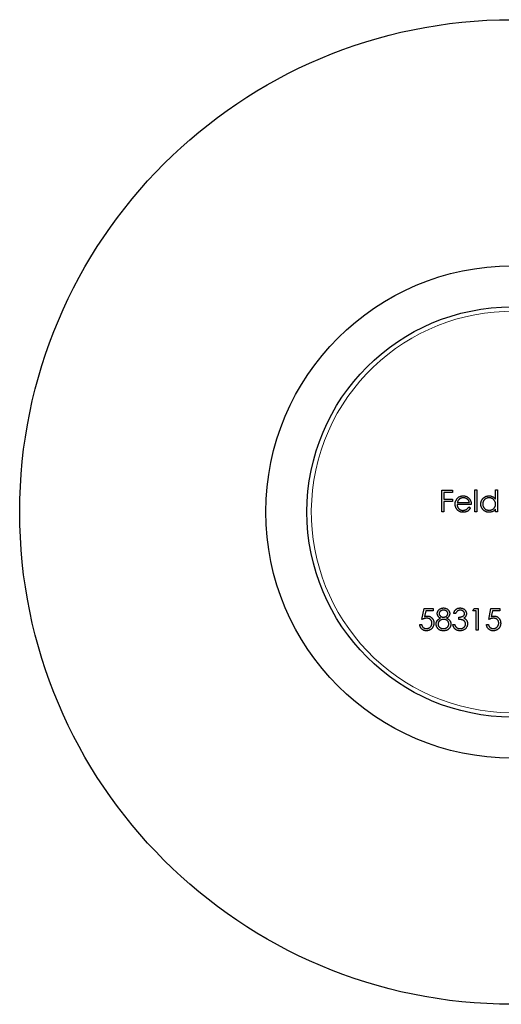
# Model space of a CAD drawing. Units: millimetres. Extents: x 5 to 292, y 5 to 205.
# Drawn here: x 125 to 131, y 168 to 180 of the extents above; entities that cross this region are included whole.
import ezdxf

# ---------------------------------------------------------------- set-up
doc = ezdxf.new("R2010")
doc.units = ezdxf.units.MM

msp = doc.modelspace()

# ---------------------------------------------------------------- linework, layer by layer
at = {"color": 7, "linetype": 'Continuous', "lineweight": 25}
for p, q in [((130.485, 174.457), (130.614, 174.457)), ((130.485, 174.192), (130.485, 174.457)), ((130.509, 174.429), (130.509, 174.348)), ((130.614, 174.429), (130.509, 174.429)), ((130.614, 174.457), (130.614, 174.429)), ((130.889, 174.463), (130.913, 174.463)), ((130.889, 174.192), (130.889, 174.463)), ((130.913, 174.463), (130.913, 174.192)), ((131.14, 174.463), (131.164, 174.463)), ((131.14, 174.348), (131.14, 174.463)), ((131.164, 174.463), (131.164, 174.192)), ((130.509, 174.348), (130.614, 174.348)), ((130.509, 174.321), (130.509, 174.192)), ((130.614, 174.321), (130.509, 174.321)), ((130.614, 174.348), (130.614, 174.321)), ((130.845, 174.284), (130.672, 174.284)), ((130.674, 174.307), (130.821, 174.307)), ((130.814, 174.253), (130.835, 174.242)), ((130.509, 174.192), (130.485, 174.192)), ((130.913, 174.192), (130.889, 174.192)), ((131.14, 174.192), (131.14, 174.225)), ((131.164, 174.192), (131.14, 174.192)), ((130.243, 172.883), (130.27, 173.016)), ((130.27, 173.016), (130.379, 173.016)), ((130.289, 172.988), (130.274, 172.919)), ((130.379, 172.988), (130.289, 172.988)), ((130.379, 173.016), (130.379, 172.988)), ((130.653, 172.954), (130.63, 172.954)), ((130.864, 172.988), (130.879, 173.016)), ((130.904, 172.988), (130.864, 172.988)), ((130.879, 173.016), (130.928, 173.016)), ((130.904, 172.751), (130.904, 172.988)), ((130.928, 173.016), (130.928, 172.751)), ((131.057, 172.883), (131.084, 173.016)), ((131.084, 173.016), (131.193, 173.016)), ((131.103, 172.988), (131.088, 172.919)), ((131.193, 172.988), (131.103, 172.988)), ((131.193, 173.016), (131.193, 172.988)), ((130.216, 172.819), (130.239, 172.819)), ((130.619, 172.822), (130.643, 172.822)), ((130.694, 172.883), (130.694, 172.91)), ((131.03, 172.819), (131.054, 172.819)), ((130.928, 172.751), (130.904, 172.751))]:
    msp.add_line(p, q, dxfattribs=at)
for radius in [6, 3, 2.5]:
    msp.add_circle((131.342, 174.192), radius, dxfattribs=at)
at = {"color": 7, "linetype": 'Continuous', "lineweight": 18}
msp.add_arc((131.342, 174.192), 2.446, 75, 345, dxfattribs=at)
at = {"color": 7, "linetype": 'Continuous', "lineweight": 25}
for points, knots in [([(130.67, 174.353), (130.673, 174.355), (130.678, 174.361), (130.686, 174.369), (130.694, 174.375), (130.703, 174.38), (130.713, 174.384), (130.724, 174.387), (130.735, 174.388), (130.742, 174.389), (130.746, 174.389)], [0, 0, 0, 0, 0.128835, 0.253589, 0.374643, 0.49534, 0.616325, 0.739759, 0.866842, 1, 1, 1, 1]), ([(130.747, 174.365), (130.745, 174.365), (130.74, 174.365), (130.733, 174.364), (130.727, 174.362), (130.72, 174.361), (130.714, 174.358), (130.708, 174.355), (130.703, 174.351), (130.699, 174.348), (130.697, 174.347)], [0, 0, 0, 0, 0.131092, 0.259141, 0.384162, 0.505992, 0.629098, 0.750669, 0.874039, 1, 1, 1, 1]), ([(130.746, 174.389), (130.75, 174.389), (130.758, 174.388), (130.769, 174.386), (130.78, 174.384), (130.79, 174.379), (130.799, 174.374), (130.808, 174.367), (130.817, 174.36), (130.821, 174.354), (130.824, 174.351)], [0, 0, 0, 0, 0.13204, 0.259033, 0.38188, 0.502258, 0.622752, 0.744743, 0.870109, 1, 1, 1, 1]), ([(130.821, 174.307), (130.82, 174.31), (130.819, 174.316), (130.815, 174.325), (130.811, 174.332), (130.807, 174.339), (130.801, 174.345), (130.795, 174.35), (130.788, 174.354), (130.781, 174.358), (130.773, 174.361), (130.764, 174.363), (130.756, 174.365), (130.75, 174.365), (130.747, 174.365)], [0, 0, 0, 0, 0.09624, 0.185231, 0.267501, 0.3444, 0.419595, 0.496891, 0.576638, 0.660268, 0.745387, 0.83004, 0.914474, 1, 1, 1, 1]), ([(130.96, 174.289), (130.96, 174.292), (130.961, 174.299), (130.962, 174.309), (130.964, 174.318), (130.968, 174.327), (130.972, 174.336), (130.977, 174.344), (130.983, 174.352), (130.99, 174.36), (130.998, 174.366), (131.006, 174.372), (131.014, 174.377), (131.023, 174.381), (131.032, 174.385), (131.042, 174.387), (131.052, 174.388), (131.058, 174.389), (131.062, 174.389)], [0, 0, 0, 0, 0.063775, 0.126079, 0.186904, 0.247574, 0.308003, 0.369132, 0.432033, 0.496791, 0.561611, 0.624914, 0.686726, 0.748079, 0.809582, 0.871631, 0.934886, 1, 1, 1, 1]), ([(131.062, 174.365), (131.059, 174.365), (131.052, 174.365), (131.042, 174.363), (131.032, 174.359), (131.023, 174.355), (131.014, 174.35), (131.007, 174.343), (131, 174.336), (130.994, 174.327), (130.99, 174.318), (130.986, 174.309), (130.984, 174.299), (130.984, 174.292), (130.984, 174.289)], [0, 0, 0, 0, 0.085921, 0.169593, 0.252476, 0.336244, 0.419505, 0.502036, 0.584775, 0.669846, 0.754185, 0.836658, 0.91801, 1, 1, 1, 1]), ([(131.062, 174.389), (131.066, 174.389), (131.074, 174.388), (131.085, 174.386), (131.096, 174.383), (131.106, 174.379), (131.115, 174.373), (131.124, 174.366), (131.133, 174.357), (131.138, 174.351), (131.14, 174.348)], [0, 0, 0, 0, 0.128884, 0.252985, 0.37421, 0.494102, 0.614753, 0.738511, 0.866243, 1, 1, 1, 1]), ([(131.14, 174.288), (131.14, 174.291), (131.14, 174.296), (131.139, 174.304), (131.137, 174.311), (131.135, 174.318), (131.131, 174.325), (131.127, 174.331), (131.123, 174.337), (131.118, 174.343), (131.112, 174.348), (131.106, 174.353), (131.099, 174.356), (131.092, 174.36), (131.085, 174.362), (131.078, 174.364), (131.07, 174.365), (131.065, 174.365), (131.062, 174.365)], [0, 0, 0, 0, 0.065634, 0.129188, 0.191219, 0.251913, 0.312507, 0.373494, 0.435152, 0.498741, 0.562095, 0.624187, 0.685476, 0.746097, 0.807612, 0.869967, 0.933951, 1, 1, 1, 1]), ([(130.648, 174.288), (130.648, 174.291), (130.648, 174.297), (130.649, 174.306), (130.651, 174.314), (130.654, 174.322), (130.657, 174.33), (130.661, 174.338), (130.665, 174.346), (130.669, 174.35), (130.67, 174.353)], [0, 0, 0, 0, 0.128045, 0.253768, 0.377428, 0.500551, 0.623296, 0.746578, 0.872348, 1, 1, 1, 1]), ([(130.745, 174.189), (130.742, 174.189), (130.734, 174.189), (130.724, 174.19), (130.714, 174.193), (130.705, 174.196), (130.696, 174.2), (130.688, 174.206), (130.68, 174.212), (130.674, 174.219), (130.668, 174.227), (130.663, 174.235), (130.658, 174.243), (130.655, 174.252), (130.652, 174.26), (130.65, 174.269), (130.648, 174.279), (130.648, 174.285), (130.648, 174.288)], [0, 0, 0, 0, 0.071579, 0.139629, 0.204797, 0.268135, 0.329814, 0.391301, 0.453434, 0.516552, 0.579631, 0.641119, 0.701294, 0.76081, 0.819932, 0.87892, 0.938983, 1, 1, 1, 1]), ([(130.672, 174.284), (130.672, 174.281), (130.672, 174.276), (130.673, 174.269), (130.675, 174.262), (130.677, 174.255), (130.68, 174.249), (130.684, 174.243), (130.688, 174.237), (130.693, 174.232), (130.698, 174.228), (130.703, 174.223), (130.709, 174.22), (130.715, 174.217), (130.722, 174.215), (130.728, 174.213), (130.735, 174.212), (130.74, 174.212), (130.742, 174.212)], [0, 0, 0, 0, 0.068385, 0.134476, 0.198391, 0.260753, 0.321829, 0.383037, 0.444653, 0.507398, 0.569825, 0.630778, 0.690929, 0.750945, 0.811049, 0.872331, 0.935004, 1, 1, 1, 1]), ([(130.697, 174.347), (130.696, 174.346), (130.694, 174.343), (130.69, 174.339), (130.687, 174.335), (130.684, 174.33), (130.681, 174.325), (130.679, 174.32), (130.676, 174.314), (130.675, 174.309), (130.674, 174.307)], [0, 0, 0, 0, 0.109984, 0.22258, 0.3385, 0.458709, 0.585535, 0.717518, 0.854667, 1, 1, 1, 1]), ([(130.742, 174.212), (130.745, 174.212), (130.75, 174.212), (130.757, 174.213), (130.763, 174.215), (130.77, 174.217), (130.777, 174.219), (130.783, 174.222), (130.788, 174.225), (130.793, 174.229), (130.798, 174.233), (130.803, 174.239), (130.809, 174.245), (130.812, 174.25), (130.814, 174.253)], [0, 0, 0, 0, 0.082592, 0.163879, 0.245659, 0.327726, 0.40861, 0.485749, 0.559169, 0.630268, 0.705306, 0.792065, 0.889796, 1, 1, 1, 1]), ([(130.835, 174.242), (130.833, 174.239), (130.83, 174.233), (130.824, 174.225), (130.818, 174.218), (130.812, 174.212), (130.805, 174.206), (130.798, 174.202), (130.79, 174.198), (130.782, 174.194), (130.774, 174.192), (130.765, 174.19), (130.755, 174.189), (130.749, 174.189), (130.745, 174.189)], [0, 0, 0, 0, 0.0933699, 0.1816608, 0.2658742, 0.3463548, 0.4245999, 0.5019032, 0.5799921, 0.6584434, 0.7386722, 0.8218941, 0.9088008, 1, 1, 1, 1]), ([(130.824, 174.351), (130.826, 174.348), (130.829, 174.344), (130.833, 174.336), (130.837, 174.329), (130.84, 174.32), (130.842, 174.312), (130.844, 174.303), (130.845, 174.293), (130.845, 174.287), (130.845, 174.284)], [0, 0, 0, 0, 0.118522, 0.236255, 0.356174, 0.47725, 0.60154, 0.729618, 0.862158, 1, 1, 1, 1]), ([(131.061, 174.189), (131.058, 174.189), (131.051, 174.189), (131.041, 174.19), (131.031, 174.192), (131.022, 174.196), (131.014, 174.2), (131.005, 174.205), (130.997, 174.211), (130.99, 174.218), (130.983, 174.225), (130.977, 174.233), (130.972, 174.241), (130.967, 174.25), (130.964, 174.259), (130.962, 174.269), (130.961, 174.279), (130.96, 174.286), (130.96, 174.289)], [0, 0, 0, 0, 0.06462, 0.127433, 0.189004, 0.24993, 0.310668, 0.372329, 0.434939, 0.499576, 0.564191, 0.626735, 0.688109, 0.749294, 0.810331, 0.871901, 0.935046, 1, 1, 1, 1]), ([(130.984, 174.289), (130.984, 174.286), (130.984, 174.279), (130.986, 174.269), (130.99, 174.26), (130.994, 174.251), (131, 174.242), (131.007, 174.234), (131.015, 174.228), (131.023, 174.222), (131.032, 174.218), (131.042, 174.215), (131.052, 174.213), (131.059, 174.212), (131.062, 174.212)], [0, 0, 0, 0, 0.081589, 0.162859, 0.245484, 0.330807, 0.416493, 0.499893, 0.583048, 0.667158, 0.751312, 0.833785, 0.916256, 1, 1, 1, 1]), ([(131.062, 174.212), (131.065, 174.212), (131.072, 174.213), (131.082, 174.215), (131.092, 174.218), (131.101, 174.222), (131.11, 174.228), (131.118, 174.234), (131.125, 174.241), (131.13, 174.249), (131.135, 174.258), (131.138, 174.268), (131.14, 174.278), (131.14, 174.285), (131.14, 174.288)], [0, 0, 0, 0, 0.084802, 0.168664, 0.252552, 0.33824, 0.423103, 0.505556, 0.586176, 0.667136, 0.748499, 0.830452, 0.913456, 1, 1, 1, 1]), ([(131.14, 174.225), (131.137, 174.222), (131.132, 174.216), (131.123, 174.209), (131.114, 174.202), (131.104, 174.197), (131.094, 174.193), (131.084, 174.191), (131.072, 174.189), (131.065, 174.189), (131.061, 174.189)], [0, 0, 0, 0, 0.134298, 0.262085, 0.38627, 0.507165, 0.6273, 0.748145, 0.87237, 1, 1, 1, 1]), ([(130.274, 172.919), (130.277, 172.92), (130.282, 172.921), (130.29, 172.923), (130.298, 172.924), (130.303, 172.924), (130.305, 172.924)], [0, 0, 0, 0, 0.275068, 0.532901, 0.773973, 1, 1, 1, 1]), ([(130.305, 172.924), (130.308, 172.924), (130.314, 172.924), (130.323, 172.923), (130.331, 172.921), (130.339, 172.918), (130.346, 172.915), (130.353, 172.91), (130.359, 172.905), (130.365, 172.9), (130.371, 172.893), (130.376, 172.887), (130.38, 172.88), (130.383, 172.872), (130.386, 172.864), (130.387, 172.855), (130.388, 172.847), (130.389, 172.84), (130.389, 172.837)], [0, 0, 0, 0, 0.065808, 0.129394, 0.190894, 0.251281, 0.310815, 0.370371, 0.430768, 0.492881, 0.555104, 0.616067, 0.677256, 0.73826, 0.800762, 0.864778, 0.931045, 1, 1, 1, 1]), ([(130.429, 172.954), (130.43, 172.957), (130.43, 172.963), (130.432, 172.971), (130.435, 172.98), (130.44, 172.988), (130.445, 172.995), (130.452, 173.002), (130.459, 173.008), (130.468, 173.013), (130.477, 173.017), (130.487, 173.02), (130.497, 173.022), (130.503, 173.022), (130.507, 173.022)], [0, 0, 0, 0, 0.074058, 0.14887, 0.226668, 0.307735, 0.391157, 0.473929, 0.557928, 0.644989, 0.733364, 0.821092, 0.909287, 1, 1, 1, 1]), ([(130.468, 172.898), (130.465, 172.9), (130.459, 172.903), (130.451, 172.909), (130.444, 172.916), (130.439, 172.923), (130.435, 172.93), (130.432, 172.938), (130.43, 172.946), (130.429, 172.952), (130.429, 172.954)], [0, 0, 0, 0, 0.14586, 0.282426, 0.41085, 0.535029, 0.654701, 0.770133, 0.884556, 1, 1, 1, 1]), ([(130.506, 172.995), (130.504, 172.995), (130.5, 172.995), (130.495, 172.995), (130.49, 172.994), (130.485, 172.992), (130.48, 172.99), (130.476, 172.988), (130.472, 172.986), (130.468, 172.983), (130.465, 172.98), (130.461, 172.977), (130.459, 172.973), (130.457, 172.97), (130.455, 172.966), (130.454, 172.962), (130.453, 172.958), (130.453, 172.955), (130.453, 172.954)], [0, 0, 0, 0, 0.075243, 0.147209, 0.216447, 0.284025, 0.350655, 0.415031, 0.47963, 0.544652, 0.608044, 0.667828, 0.725114, 0.780992, 0.835527, 0.889438, 0.944072, 1, 1, 1, 1]), ([(130.453, 172.954), (130.453, 172.953), (130.453, 172.95), (130.454, 172.946), (130.455, 172.942), (130.457, 172.938), (130.459, 172.934), (130.462, 172.931), (130.465, 172.927), (130.469, 172.924), (130.473, 172.921), (130.477, 172.918), (130.482, 172.916), (130.487, 172.914), (130.491, 172.912), (130.496, 172.911), (130.501, 172.91), (130.505, 172.91), (130.507, 172.91)], [0, 0, 0, 0, 0.054564, 0.107826, 0.161924, 0.21751, 0.274498, 0.334815, 0.397555, 0.464755, 0.532901, 0.600097, 0.665354, 0.731084, 0.796883, 0.863292, 0.930831, 1, 1, 1, 1]), ([(130.558, 172.955), (130.558, 172.956), (130.558, 172.958), (130.558, 172.962), (130.556, 172.966), (130.555, 172.969), (130.553, 172.973), (130.551, 172.976), (130.548, 172.979), (130.545, 172.982), (130.541, 172.985), (130.537, 172.988), (130.533, 172.99), (130.528, 172.992), (130.523, 172.993), (130.518, 172.994), (130.512, 172.995), (130.508, 172.995), (130.506, 172.995)], [0, 0, 0, 0, 0.050902, 0.101034, 0.151084, 0.203062, 0.256248, 0.310847, 0.368769, 0.430015, 0.49252, 0.556049, 0.621996, 0.690192, 0.761385, 0.836356, 0.915487, 1, 1, 1, 1]), ([(130.507, 173.022), (130.51, 173.022), (130.517, 173.022), (130.527, 173.02), (130.536, 173.017), (130.545, 173.013), (130.553, 173.008), (130.56, 173.002), (130.567, 172.995), (130.572, 172.988), (130.577, 172.98), (130.58, 172.971), (130.582, 172.962), (130.582, 172.957), (130.582, 172.954)], [0, 0, 0, 0, 0.0894097, 0.1763058, 0.2626259, 0.3494457, 0.4354983, 0.5189281, 0.6013547, 0.6842564, 0.7658067, 0.8448769, 0.9222798, 1, 1, 1, 1]), ([(130.507, 172.91), (130.509, 172.91), (130.513, 172.911), (130.52, 172.912), (130.526, 172.914), (130.532, 172.916), (130.538, 172.92), (130.543, 172.924), (130.548, 172.928), (130.552, 172.933), (130.554, 172.938), (130.557, 172.944), (130.558, 172.949), (130.558, 172.953), (130.558, 172.955)], [0, 0, 0, 0, 0.08969, 0.178494, 0.266838, 0.356558, 0.445334, 0.530806, 0.614076, 0.697707, 0.779142, 0.855354, 0.928557, 1, 1, 1, 1]), ([(130.582, 172.954), (130.582, 172.951), (130.582, 172.945), (130.58, 172.937), (130.577, 172.929), (130.573, 172.922), (130.567, 172.915), (130.561, 172.909), (130.553, 172.903), (130.547, 172.9), (130.544, 172.898)], [0, 0, 0, 0, 0.121904, 0.239413, 0.35541, 0.472091, 0.592859, 0.718703, 0.854892, 1, 1, 1, 1]), ([(130.63, 172.954), (130.63, 172.957), (130.631, 172.962), (130.634, 172.97), (130.637, 172.977), (130.64, 172.983), (130.644, 172.989), (130.648, 172.995), (130.653, 173), (130.658, 173.005), (130.664, 173.009), (130.669, 173.012), (130.675, 173.016), (130.681, 173.018), (130.688, 173.02), (130.694, 173.021), (130.701, 173.022), (130.706, 173.022), (130.708, 173.022)], [0, 0, 0, 0, 0.072625, 0.141977, 0.208985, 0.273957, 0.336889, 0.398745, 0.460116, 0.520825, 0.580994, 0.640152, 0.698622, 0.757271, 0.816427, 0.876254, 0.937165, 1, 1, 1, 1]), ([(130.709, 172.995), (130.706, 172.995), (130.7, 172.995), (130.691, 172.993), (130.683, 172.99), (130.677, 172.987), (130.673, 172.983), (130.67, 172.98), (130.667, 172.977), (130.664, 172.973), (130.661, 172.969), (130.658, 172.965), (130.656, 172.96), (130.654, 172.956), (130.653, 172.954)], [0, 0, 0, 0, 0.122712, 0.239685, 0.351816, 0.463766, 0.520818, 0.579448, 0.640604, 0.705298, 0.773634, 0.844669, 0.920057, 1, 1, 1, 1]), ([(130.694, 172.91), (130.697, 172.91), (130.704, 172.911), (130.713, 172.912), (130.722, 172.914), (130.73, 172.916), (130.738, 172.92), (130.745, 172.923), (130.75, 172.928), (130.754, 172.932), (130.758, 172.937), (130.76, 172.943), (130.762, 172.948), (130.762, 172.952), (130.762, 172.954)], [0, 0, 0, 0, 0.110166, 0.215787, 0.318027, 0.417574, 0.51165, 0.596162, 0.672935, 0.74367, 0.810677, 0.874059, 0.936696, 1, 1, 1, 1]), ([(130.708, 173.022), (130.712, 173.022), (130.719, 173.022), (130.729, 173.02), (130.738, 173.017), (130.748, 173.013), (130.756, 173.008), (130.764, 173.002), (130.77, 172.995), (130.776, 172.987), (130.78, 172.979), (130.783, 172.971), (130.785, 172.962), (130.785, 172.956), (130.786, 172.954)], [0, 0, 0, 0, 0.0902542, 0.1785398, 0.266093, 0.354631, 0.4418862, 0.5257469, 0.6081136, 0.6901973, 0.7708215, 0.8483262, 0.9240117, 1, 1, 1, 1]), ([(130.762, 172.954), (130.762, 172.955), (130.762, 172.958), (130.761, 172.962), (130.76, 172.966), (130.758, 172.969), (130.756, 172.973), (130.753, 172.977), (130.75, 172.98), (130.747, 172.983), (130.743, 172.986), (130.739, 172.988), (130.734, 172.99), (130.73, 172.992), (130.725, 172.994), (130.72, 172.994), (130.714, 172.995), (130.71, 172.995), (130.709, 172.995)], [0, 0, 0, 0, 0.055275, 0.109966, 0.163247, 0.218076, 0.273301, 0.330909, 0.390995, 0.454176, 0.518862, 0.583311, 0.648517, 0.715031, 0.782502, 0.852323, 0.924928, 1, 1, 1, 1]), ([(130.786, 172.954), (130.785, 172.951), (130.785, 172.945), (130.784, 172.937), (130.781, 172.93), (130.778, 172.923), (130.774, 172.916), (130.768, 172.91), (130.762, 172.904), (130.757, 172.901), (130.755, 172.899)], [0, 0, 0, 0, 0.128068, 0.250608, 0.37063, 0.490072, 0.610375, 0.734313, 0.863217, 1, 1, 1, 1]), ([(131.088, 172.919), (131.091, 172.92), (131.097, 172.921), (131.105, 172.923), (131.112, 172.924), (131.117, 172.924), (131.12, 172.924)], [0, 0, 0, 0, 0.275068, 0.532901, 0.773973, 1, 1, 1, 1]), ([(131.12, 172.924), (131.122, 172.924), (131.128, 172.924), (131.137, 172.923), (131.145, 172.921), (131.153, 172.918), (131.16, 172.915), (131.167, 172.91), (131.173, 172.905), (131.179, 172.9), (131.185, 172.893), (131.19, 172.887), (131.194, 172.88), (131.197, 172.872), (131.2, 172.864), (131.201, 172.855), (131.203, 172.847), (131.203, 172.84), (131.203, 172.837)], [0, 0, 0, 0, 0.065808, 0.129394, 0.190894, 0.251281, 0.310815, 0.370371, 0.430768, 0.492881, 0.555104, 0.616067, 0.677256, 0.73826, 0.800762, 0.864778, 0.931045, 1, 1, 1, 1]), ([(130.296, 172.744), (130.294, 172.744), (130.289, 172.744), (130.281, 172.745), (130.274, 172.747), (130.267, 172.749), (130.26, 172.752), (130.254, 172.756), (130.248, 172.76), (130.242, 172.765), (130.237, 172.77), (130.232, 172.776), (130.228, 172.782), (130.224, 172.789), (130.221, 172.796), (130.219, 172.803), (130.217, 172.811), (130.216, 172.816), (130.216, 172.819)], [0, 0, 0, 0, 0.0654211, 0.1287084, 0.1902361, 0.2507244, 0.3106372, 0.3707664, 0.4316147, 0.493523, 0.5558835, 0.6173424, 0.678668, 0.7407114, 0.8029854, 0.8668026, 0.9323472, 1, 1, 1, 1]), ([(130.239, 172.819), (130.24, 172.816), (130.241, 172.811), (130.244, 172.805), (130.247, 172.799), (130.25, 172.793), (130.254, 172.788), (130.259, 172.784), (130.265, 172.78), (130.271, 172.777), (130.277, 172.775), (130.284, 172.773), (130.291, 172.771), (130.295, 172.771), (130.298, 172.771)], [0, 0, 0, 0, 0.0946873, 0.1819942, 0.2643769, 0.3421799, 0.4186176, 0.4965091, 0.5773691, 0.6615106, 0.7467326, 0.831258, 0.9152056, 1, 1, 1, 1]), ([(130.301, 172.897), (130.299, 172.897), (130.295, 172.897), (130.288, 172.896), (130.282, 172.895), (130.274, 172.893), (130.267, 172.892), (130.259, 172.889), (130.251, 172.886), (130.246, 172.884), (130.243, 172.883)], [0, 0, 0, 0, 0.102203, 0.211023, 0.3251, 0.446502, 0.573788, 0.708901, 0.850358, 1, 1, 1, 1]), ([(130.389, 172.837), (130.389, 172.835), (130.389, 172.831), (130.388, 172.825), (130.387, 172.818), (130.386, 172.812), (130.384, 172.806), (130.382, 172.801), (130.379, 172.795), (130.377, 172.789), (130.374, 172.784), (130.37, 172.779), (130.366, 172.774), (130.363, 172.77), (130.358, 172.766), (130.354, 172.762), (130.349, 172.759), (130.344, 172.756), (130.339, 172.753), (130.333, 172.751), (130.328, 172.749), (130.322, 172.747), (130.316, 172.746), (130.309, 172.745), (130.303, 172.744), (130.299, 172.744), (130.296, 172.744)], [0, 0, 0, 0, 0.044014, 0.087434, 0.130118, 0.172554, 0.214555, 0.256298, 0.298438, 0.340849, 0.382715, 0.423924, 0.464246, 0.504074, 0.543862, 0.583567, 0.623094, 0.663229, 0.703551, 0.743938, 0.784541, 0.82575, 0.867757, 0.910745, 0.954914, 1, 1, 1, 1]), ([(130.298, 172.771), (130.3, 172.771), (130.305, 172.771), (130.311, 172.772), (130.317, 172.774), (130.323, 172.776), (130.329, 172.779), (130.335, 172.782), (130.34, 172.786), (130.345, 172.79), (130.35, 172.795), (130.354, 172.801), (130.357, 172.806), (130.36, 172.812), (130.362, 172.818), (130.364, 172.825), (130.365, 172.831), (130.365, 172.836), (130.365, 172.838)], [0, 0, 0, 0, 0.064207, 0.126425, 0.18768, 0.248216, 0.308305, 0.369661, 0.431699, 0.495947, 0.559758, 0.622295, 0.683911, 0.745092, 0.80674, 0.869087, 0.93329, 1, 1, 1, 1]), ([(130.365, 172.838), (130.365, 172.841), (130.365, 172.845), (130.364, 172.851), (130.363, 172.857), (130.361, 172.862), (130.358, 172.867), (130.355, 172.872), (130.352, 172.876), (130.348, 172.881), (130.343, 172.885), (130.338, 172.888), (130.333, 172.891), (130.327, 172.893), (130.321, 172.895), (130.315, 172.896), (130.308, 172.897), (130.304, 172.897), (130.301, 172.897)], [0, 0, 0, 0, 0.065351, 0.127916, 0.18836, 0.247216, 0.30563, 0.36377, 0.422661, 0.482687, 0.5433, 0.604118, 0.664965, 0.727413, 0.791468, 0.858055, 0.927037, 1, 1, 1, 1]), ([(130.416, 172.826), (130.416, 172.828), (130.416, 172.831), (130.417, 172.837), (130.418, 172.842), (130.419, 172.847), (130.421, 172.852), (130.423, 172.857), (130.425, 172.862), (130.428, 172.866), (130.431, 172.871), (130.435, 172.875), (130.44, 172.879), (130.444, 172.883), (130.45, 172.887), (130.455, 172.891), (130.461, 172.895), (130.466, 172.897), (130.468, 172.898)], [0, 0, 0, 0, 0.058854, 0.116315, 0.172675, 0.22878, 0.28458, 0.340257, 0.39663, 0.453507, 0.512318, 0.572648, 0.636022, 0.702363, 0.771483, 0.844184, 0.92007, 1, 1, 1, 1]), ([(130.505, 172.744), (130.502, 172.744), (130.495, 172.744), (130.485, 172.746), (130.475, 172.748), (130.467, 172.75), (130.459, 172.754), (130.451, 172.758), (130.444, 172.764), (130.438, 172.77), (130.433, 172.776), (130.429, 172.783), (130.425, 172.789), (130.421, 172.796), (130.419, 172.804), (130.417, 172.811), (130.416, 172.818), (130.416, 172.823), (130.416, 172.826)], [0, 0, 0, 0, 0.078556, 0.152863, 0.22356, 0.290375, 0.355403, 0.418291, 0.480389, 0.543073, 0.604924, 0.664398, 0.721943, 0.778375, 0.83383, 0.888861, 0.944089, 1, 1, 1, 1]), ([(130.507, 172.883), (130.505, 172.883), (130.5, 172.883), (130.493, 172.882), (130.487, 172.881), (130.481, 172.879), (130.475, 172.876), (130.469, 172.873), (130.464, 172.87), (130.459, 172.866), (130.454, 172.861), (130.45, 172.857), (130.447, 172.852), (130.444, 172.847), (130.442, 172.842), (130.441, 172.836), (130.44, 172.831), (130.44, 172.827), (130.44, 172.825)], [0, 0, 0, 0, 0.0712687, 0.1398118, 0.2064974, 0.2715352, 0.3360818, 0.4005284, 0.4649838, 0.5300503, 0.5944234, 0.6555827, 0.7148491, 0.7721151, 0.8289992, 0.8851222, 0.9420794, 1, 1, 1, 1]), ([(130.44, 172.825), (130.44, 172.823), (130.44, 172.818), (130.442, 172.811), (130.444, 172.804), (130.448, 172.798), (130.452, 172.792), (130.458, 172.786), (130.464, 172.782), (130.471, 172.778), (130.479, 172.775), (130.487, 172.773), (130.496, 172.772), (130.502, 172.771), (130.506, 172.771)], [0, 0, 0, 0, 0.074898, 0.148596, 0.224471, 0.302323, 0.381919, 0.461149, 0.542417, 0.626716, 0.714597, 0.804903, 0.900127, 1, 1, 1, 1]), ([(130.506, 172.771), (130.508, 172.771), (130.513, 172.771), (130.52, 172.772), (130.527, 172.774), (130.533, 172.775), (130.539, 172.778), (130.544, 172.781), (130.549, 172.784), (130.554, 172.788), (130.558, 172.792), (130.562, 172.797), (130.565, 172.802), (130.567, 172.806), (130.569, 172.811), (130.571, 172.817), (130.572, 172.822), (130.572, 172.826), (130.572, 172.828)], [0, 0, 0, 0, 0.076559, 0.149161, 0.218827, 0.285567, 0.350313, 0.414125, 0.477179, 0.540368, 0.602202, 0.662034, 0.719934, 0.775907, 0.831115, 0.886667, 0.942552, 1, 1, 1, 1]), ([(130.572, 172.828), (130.572, 172.829), (130.572, 172.833), (130.571, 172.838), (130.569, 172.843), (130.567, 172.848), (130.564, 172.853), (130.561, 172.858), (130.557, 172.862), (130.553, 172.866), (130.548, 172.87), (130.543, 172.874), (130.538, 172.877), (130.532, 172.879), (130.526, 172.881), (130.52, 172.882), (130.514, 172.883), (130.509, 172.883), (130.507, 172.883)], [0, 0, 0, 0, 0.057339, 0.113063, 0.169181, 0.225775, 0.283826, 0.343454, 0.405907, 0.471392, 0.538003, 0.603064, 0.667602, 0.732225, 0.797005, 0.863048, 0.930357, 1, 1, 1, 1]), ([(130.544, 172.898), (130.547, 172.897), (130.551, 172.895), (130.557, 172.891), (130.562, 172.888), (130.567, 172.884), (130.572, 172.88), (130.576, 172.876), (130.58, 172.872), (130.583, 172.868), (130.586, 172.863), (130.589, 172.859), (130.591, 172.854), (130.593, 172.849), (130.594, 172.844), (130.595, 172.839), (130.595, 172.833), (130.596, 172.83), (130.596, 172.828)], [0, 0, 0, 0, 0.079525, 0.1551, 0.22722, 0.295911, 0.362056, 0.42552, 0.485813, 0.544495, 0.60146, 0.657841, 0.713974, 0.769468, 0.82613, 0.882885, 0.940701, 1, 1, 1, 1]), ([(130.596, 172.828), (130.596, 172.825), (130.595, 172.82), (130.594, 172.813), (130.593, 172.806), (130.591, 172.799), (130.588, 172.792), (130.584, 172.785), (130.58, 172.779), (130.577, 172.775), (130.576, 172.773)], [0, 0, 0, 0, 0.128158, 0.253673, 0.377325, 0.499385, 0.622918, 0.745839, 0.871395, 1, 1, 1, 1]), ([(130.708, 172.744), (130.705, 172.744), (130.699, 172.744), (130.691, 172.745), (130.683, 172.747), (130.676, 172.749), (130.669, 172.752), (130.662, 172.755), (130.656, 172.759), (130.65, 172.764), (130.644, 172.769), (130.639, 172.775), (130.634, 172.781), (130.63, 172.788), (130.627, 172.796), (130.624, 172.804), (130.621, 172.813), (130.62, 172.819), (130.619, 172.822)], [0, 0, 0, 0, 0.065541, 0.128963, 0.190377, 0.250092, 0.308548, 0.366398, 0.424542, 0.48317, 0.542243, 0.601739, 0.662506, 0.724856, 0.789128, 0.856346, 0.926295, 1, 1, 1, 1]), ([(130.643, 172.822), (130.644, 172.82), (130.645, 172.816), (130.647, 172.81), (130.649, 172.805), (130.652, 172.8), (130.654, 172.796), (130.657, 172.792), (130.66, 172.789), (130.663, 172.787), (130.664, 172.786)], [0, 0, 0, 0, 0.14977, 0.291316, 0.425966, 0.55216, 0.671527, 0.786122, 0.895325, 1, 1, 1, 1]), ([(130.775, 172.827), (130.775, 172.83), (130.775, 172.835), (130.773, 172.842), (130.77, 172.849), (130.766, 172.855), (130.761, 172.862), (130.756, 172.867), (130.749, 172.871), (130.743, 172.875), (130.737, 172.877), (130.733, 172.878), (130.728, 172.879), (130.722, 172.88), (130.716, 172.881), (130.709, 172.882), (130.702, 172.883), (130.697, 172.883), (130.694, 172.883)], [0, 0, 0, 0, 0.0669092, 0.1334854, 0.2010351, 0.2712343, 0.34288, 0.4138361, 0.4859766, 0.5602296, 0.5998842, 0.6440548, 0.6918919, 0.7446875, 0.8014918, 0.8628577, 0.9293284, 1, 1, 1, 1]), ([(130.799, 172.83), (130.799, 172.826), (130.799, 172.818), (130.796, 172.808), (130.793, 172.797), (130.787, 172.787), (130.781, 172.777), (130.773, 172.769), (130.764, 172.761), (130.754, 172.755), (130.744, 172.75), (130.732, 172.747), (130.72, 172.745), (130.712, 172.744), (130.708, 172.744)], [0, 0, 0, 0, 0.079648, 0.158922, 0.239619, 0.322609, 0.406035, 0.487602, 0.569685, 0.653036, 0.737436, 0.822478, 0.909748, 1, 1, 1, 1]), ([(130.708, 172.771), (130.711, 172.771), (130.715, 172.771), (130.722, 172.772), (130.729, 172.773), (130.735, 172.775), (130.741, 172.778), (130.747, 172.781), (130.752, 172.784), (130.757, 172.788), (130.761, 172.792), (130.765, 172.797), (130.768, 172.801), (130.771, 172.806), (130.773, 172.811), (130.774, 172.816), (130.775, 172.822), (130.775, 172.825), (130.775, 172.827)], [0, 0, 0, 0, 0.076072, 0.148752, 0.218403, 0.28576, 0.350598, 0.414964, 0.478069, 0.541761, 0.60435, 0.664075, 0.721464, 0.777587, 0.832644, 0.887844, 0.94346, 1, 1, 1, 1]), ([(130.755, 172.899), (130.757, 172.898), (130.763, 172.895), (130.771, 172.89), (130.778, 172.884), (130.781, 172.879), (130.783, 172.877)], [0, 0, 0, 0, 0.25388, 0.503009, 0.750291, 1, 1, 1, 1]), ([(130.783, 172.877), (130.785, 172.875), (130.787, 172.871), (130.79, 172.866), (130.793, 172.86), (130.795, 172.854), (130.797, 172.848), (130.798, 172.842), (130.799, 172.836), (130.799, 172.832), (130.799, 172.83)], [0, 0, 0, 0, 0.1281355, 0.2541727, 0.3781116, 0.5017123, 0.6239863, 0.7470956, 0.8728746, 1, 1, 1, 1]), ([(131.111, 172.744), (131.108, 172.744), (131.103, 172.744), (131.095, 172.745), (131.088, 172.747), (131.081, 172.749), (131.074, 172.752), (131.068, 172.756), (131.062, 172.76), (131.056, 172.765), (131.051, 172.77), (131.046, 172.776), (131.042, 172.782), (131.038, 172.789), (131.035, 172.796), (131.033, 172.803), (131.031, 172.811), (131.03, 172.816), (131.03, 172.819)], [0, 0, 0, 0, 0.0654211, 0.1287084, 0.1902361, 0.2507244, 0.3106372, 0.3707664, 0.4316147, 0.493523, 0.5558835, 0.6173424, 0.678668, 0.7407114, 0.8029854, 0.8668026, 0.9323472, 1, 1, 1, 1]), ([(131.054, 172.819), (131.054, 172.816), (131.055, 172.811), (131.058, 172.805), (131.061, 172.799), (131.064, 172.793), (131.069, 172.788), (131.073, 172.784), (131.079, 172.78), (131.085, 172.777), (131.091, 172.775), (131.098, 172.773), (131.105, 172.771), (131.11, 172.771), (131.112, 172.771)], [0, 0, 0, 0, 0.094687, 0.181994, 0.264377, 0.34218, 0.418618, 0.496509, 0.577369, 0.661511, 0.746733, 0.831258, 0.915206, 1, 1, 1, 1]), ([(131.115, 172.897), (131.113, 172.897), (131.109, 172.897), (131.102, 172.896), (131.096, 172.895), (131.088, 172.893), (131.081, 172.892), (131.073, 172.889), (131.065, 172.886), (131.06, 172.884), (131.057, 172.883)], [0, 0, 0, 0, 0.102203, 0.211023, 0.3251, 0.446502, 0.573788, 0.708901, 0.850358, 1, 1, 1, 1]), ([(131.203, 172.837), (131.203, 172.835), (131.203, 172.831), (131.202, 172.825), (131.201, 172.818), (131.2, 172.812), (131.198, 172.806), (131.196, 172.801), (131.194, 172.795), (131.191, 172.789), (131.188, 172.784), (131.184, 172.779), (131.181, 172.774), (131.177, 172.77), (131.172, 172.766), (131.168, 172.762), (131.163, 172.759), (131.158, 172.756), (131.153, 172.753), (131.147, 172.751), (131.142, 172.749), (131.136, 172.747), (131.13, 172.746), (131.124, 172.745), (131.117, 172.744), (131.113, 172.744), (131.111, 172.744)], [0, 0, 0, 0, 0.044014, 0.087434, 0.130118, 0.172554, 0.214555, 0.256298, 0.298438, 0.340849, 0.382715, 0.423924, 0.464246, 0.504074, 0.543862, 0.583567, 0.623094, 0.663229, 0.703551, 0.743938, 0.784541, 0.82575, 0.867757, 0.910745, 0.954914, 1, 1, 1, 1]), ([(131.112, 172.771), (131.114, 172.771), (131.119, 172.771), (131.125, 172.772), (131.132, 172.774), (131.138, 172.776), (131.143, 172.779), (131.149, 172.782), (131.154, 172.786), (131.159, 172.79), (131.164, 172.795), (131.168, 172.801), (131.171, 172.806), (131.174, 172.812), (131.176, 172.818), (131.178, 172.825), (131.179, 172.831), (131.179, 172.836), (131.179, 172.838)], [0, 0, 0, 0, 0.0642073, 0.1264247, 0.1876803, 0.2482164, 0.3083051, 0.369661, 0.4316986, 0.4959469, 0.559758, 0.6222954, 0.6839106, 0.7450924, 0.8067402, 0.8690866, 0.93329, 1, 1, 1, 1]), ([(131.179, 172.838), (131.179, 172.841), (131.179, 172.845), (131.178, 172.851), (131.177, 172.857), (131.175, 172.862), (131.172, 172.867), (131.169, 172.872), (131.166, 172.876), (131.162, 172.881), (131.157, 172.885), (131.152, 172.888), (131.147, 172.891), (131.141, 172.893), (131.135, 172.895), (131.129, 172.896), (131.122, 172.897), (131.118, 172.897), (131.115, 172.897)], [0, 0, 0, 0, 0.065351, 0.127916, 0.18836, 0.247216, 0.30563, 0.36377, 0.422661, 0.482687, 0.5433, 0.604118, 0.664965, 0.727413, 0.791468, 0.858055, 0.927037, 1, 1, 1, 1]), ([(130.576, 172.773), (130.573, 172.771), (130.569, 172.766), (130.562, 172.76), (130.554, 172.755), (130.546, 172.751), (130.537, 172.748), (130.527, 172.746), (130.516, 172.744), (130.509, 172.744), (130.505, 172.744)], [0, 0, 0, 0, 0.119283, 0.237093, 0.354796, 0.474576, 0.59746, 0.724926, 0.858883, 1, 1, 1, 1]), ([(130.664, 172.786), (130.665, 172.784), (130.668, 172.782), (130.673, 172.779), (130.678, 172.777), (130.684, 172.775), (130.689, 172.773), (130.695, 172.772), (130.702, 172.771), (130.706, 172.771), (130.708, 172.771)], [0, 0, 0, 0, 0.1182713, 0.2361775, 0.3556629, 0.4759042, 0.6001273, 0.7286081, 0.8613135, 1, 1, 1, 1])]:
    msp.add_open_spline(points, degree=3, knots=knots, dxfattribs=at)

doc.saveas('drawing.dxf')
